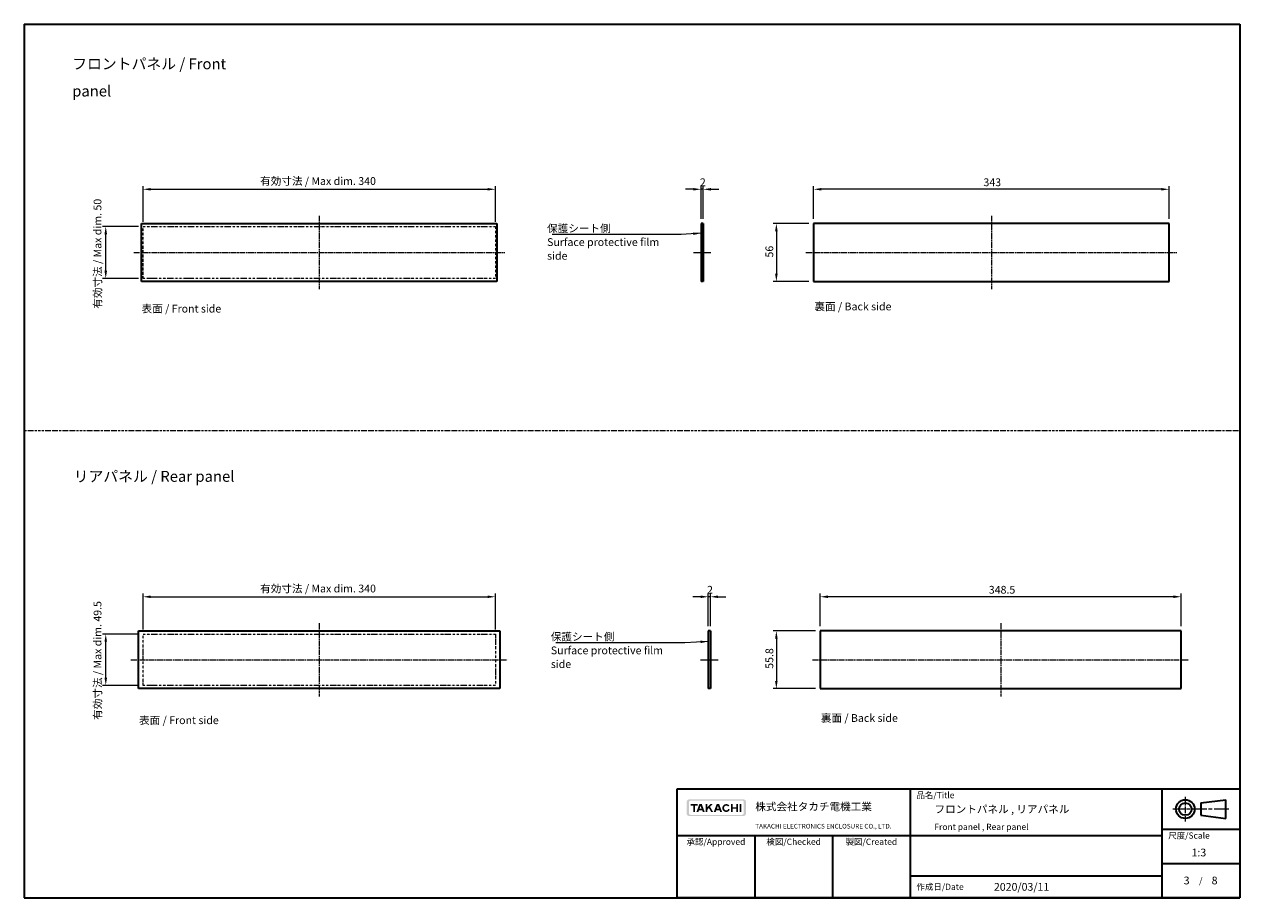
# Model space of a CAD drawing. Units: millimetres. Extents: x 2 to 11216, y 8 to 1413.
# Drawn here: x 3541 to 4714, y 8 to 851 of the extents above; entities that cross this region are included whole.
import ezdxf
from ezdxf.enums import TextEntityAlignment as Align

# ---------------------------------------------------------------- set-up
doc = ezdxf.new("R2010")
doc.units = ezdxf.units.MM
for name, pattern in [('CHAIN', [0.35429999999999995, 0.2362, -0.0295, 0.0591, -0.0295]), ('DASH_DOT', [0.37, 0.24, -0.06, 0.01, -0.06]), ('DASH_DOUBLE_DOT', [0.43979999999999997, 0.24, -0.06, 0.0098, -0.06, 0.01, -0.06])]:
    doc.linetypes.add(name, pattern=pattern)
for name, color, linetype, lineweight in [('Border (ISO)', 7, 'Continuous', 35), ('Centerline (ISO)', 131, 'Continuous', 18), ('Dimension (ISO)', 7, 'Continuous', 18), ('Dimension (ISO) @ 1', 7, 'Continuous', 18), ('Hatch (ISO)', 1, 'Continuous', 18), ('Sketch Geometry (ISO)', 7, 'Continuous', 18), ('Symbol (ISO)', 7, 'Continuous', 18), ('Symbol (ISO) @ 1', 7, 'Continuous', 18), ('Title (ISO)', 7, 'Continuous', 35), ('Visible (ISO)', 7, 'Continuous', 35)]:
    doc.layers.add(name, color=color, linetype=linetype, lineweight=lineweight)
doc.styles.add('Note Text (TK)', font='MS PGothic.ttf')
doc.styles.add('文字スタイル67', font='arial.ttf')
doc.dimstyles.new('Default - Method 1b (TK)', dxfattribs={"dimscale": 4, "dimtxt": 2.5, "dimasz": 2.5, "dimexe": 1, "dimexo": 1.499999999999999, "dimgap": 1, "dimtad": 1, "dimtoh": 1, "dimrnd": 1e-08, "dimdsep": 46, "dimtxsty": 'Note Text (TK)', "dimcen": 0.09, "dimdle": 5, "dimclrd": 100, "dimclre": 100, "dimclrt": 7, "dimadec": 1, "dimazin": 1, "dimtfac": 1, "dimtmove": 0, "dimatfit": 3, "dimfxl": 1, "dimtolj": 1, "dimlwd": -1, "dimlwe": -1, "dimarcsym": 0})
doc.dimstyles.new('Default - Method 1b (TK)$7', dxfattribs={"dimscale": 4, "dimtxt": 2.5, "dimasz": 2.5, "dimexe": 1, "dimexo": 1.499999999999999, "dimgap": 1, "dimtad": 1, "dimtoh": 1, "dimrnd": 1e-08, "dimdsep": 46, "dimtxsty": 'Note Text (TK)', "dimcen": 0.09, "dimdle": 5, "dimclrd": 100, "dimclre": 100, "dimclrt": 7, "dimadec": 1, "dimazin": 1, "dimtfac": 1, "dimtmove": 0, "dimatfit": 3, "dimfxl": 1, "dimtolj": 1, "dimlwd": -1, "dimlwe": -1, "dimarcsym": 0})

# ---------------------------------------------------------------- blocks, each defined once
blk = doc.blocks.new('図面枠 tk図枠')
at = {"layer": 'Border (ISO)'}
for p, q in [((14.49999999999999, 289), (405.4999999999999, 289)), ((14.49999999999999, 289), (14.50000000000001, 8.000000000000007)), ((405.4999999999999, 289), (405.4999999999999, 8.000000000000007)), ((14.50000000000001, 8.000000000000007), (405.4999999999999, 8.000000000000007))]:
    blk.add_line(p, q, dxfattribs=at)
blk = doc.blocks.new('表題欄 tk表題欄')
at = {"layer": 'Hatch (ISO)'}
h = blk.add_hatch(color=256, dxfattribs=at)
edge = h.paths.add_edge_path(flags=0)
edge.add_arc((95.57537688673352, 236.2990653650367), 0.5958259999999996, 269.9999999999897, 360)
edge.add_line((96.17120288673351, 236.2990653650368), (96.17120288673348, 239.7107813650365))
edge.add_arc((95.5753768867335, 239.7107813650366), 0.5958259999999996, 0, 90.0000000000068)
edge.add_line((95.57537688673342, 240.3066073650366), (79.13710888673356, 240.3066073650366))
edge.add_arc((79.13710888673353, 239.7107813650366), 0.5958259999999996, 89.99999999999744, 180)
edge.add_line((78.54128288673353, 239.7107813650365), (78.54128288673331, 236.2990653650368))
edge.add_arc((79.13710888673332, 236.2990653650365), 0.5958259999999996, 180, 270.0000000000231)
edge.add_line((79.13710888673356, 235.7032393650365), (95.57537688673342, 235.7032393650367))
edge = h.paths.add_edge_path()
edge.add_line((77.83935088673357, 239.9556413650366), (77.83935088673357, 236.0542053650368))
edge.add_arc((78.54128288673346, 236.0542053650367), 0.7019319999998935, 180, 270.0000000000087)
edge.add_line((78.54128288673357, 235.3522733650368), (96.17120288673352, 235.3522733650368))
edge.add_arc((96.17120288673351, 236.0542053650367), 0.7019319999998921, 270, 360)
edge.add_line((96.8731348867334, 236.0542053650368), (96.87313488673352, 239.9556413650366))
edge.add_arc((96.1712028867336, 239.9556413650367), 0.7019319999998921, 0, 90.00000000000873)
edge.add_line((96.17120288673348, 240.6575733650367), (78.54128288673357, 240.6575733650366))
edge.add_arc((78.54128288673357, 239.9556413650366), 0.7019319999999984, 90, 180)
for points in [[(79.07181288673355, 239.1476033650369), (79.07181288673355, 238.6578833650367), (79.92066088673353, 238.6578833650367), (79.92066088673353, 236.6581933650368), (80.50832488673353, 236.6581933650368), (80.50832488673353, 238.6578833650367), (81.35717288673355, 238.6578833650367), (81.35717288673355, 239.1476033650369)], [(85.68407849525303, 236.6581933650368), (84.9434673993943, 237.8918698287545), (84.41792288673358, 237.3246628822781), (84.41792288673358, 236.6581933650368), (83.89555488673355, 236.6581933650368), (83.89555488673355, 239.1476033650369), (84.41792288673358, 239.1476033650369), (84.41792288673358, 238.0993979968839), (85.38913556809511, 239.1476033650369), (86.10696490847272, 239.1476033650369), (85.31925422435492, 238.2974470774499), (86.30334488673353, 236.6581933650368)], [(92.09142939614459, 239.1476033650369), (92.09142939614459, 236.6581933650368), (92.60971639614465, 236.6581933650368), (92.60971639614465, 237.6580383650368), (93.76872039614462, 237.6580383650368), (93.76872039614462, 236.6581933650368), (94.28700739614459, 236.6581933650368), (94.28700739614459, 239.1476033650369), (93.76872039614462, 239.1476033650369), (93.76872039614462, 238.1477583650367), (92.60971639614465, 238.1477583650367), (92.60971639614465, 239.1476033650369)], [(94.84202339614467, 239.1476033650369), (94.84202339614467, 236.6581933650368), (95.36439139614473, 236.6581933650368), (95.36439139614473, 239.1476033650369)]]:
    blk.add_hatch(color=256, dxfattribs=at).paths.add_polyline_path(points)
h = blk.add_hatch(color=256, dxfattribs=at)
h.paths.add_polyline_path([(82.59020695886475, 237.7110913650368), (81.95242681460243, 237.7110913650368), (82.27131688673356, 238.5794973650367)], flags=0)
h.paths.add_polyline_path([(82.77903014574996, 237.1968853650368), (81.76360362771717, 237.1968853650368), (81.56578886050404, 236.6581933650368), (80.94907288673355, 236.6581933650368), (81.86321688673357, 239.1476033650369), (82.67941688673353, 239.1476033650369), (83.59356088673351, 236.6581933650368), (82.97684491296302, 236.6581933650368)])
h = blk.add_hatch(color=256, dxfattribs=at)
h.paths.add_polyline_path([(87.52707281460246, 237.7110913650368), (88.16485295886469, 237.7110913650368), (87.84596288673359, 238.5794973650367)], flags=0)
h.paths.add_polyline_path([(87.14043486050403, 236.6581933650368), (87.3382496277172, 237.1968853650368), (88.35367614574989, 237.1968853650368), (88.551490912963, 236.6581933650368), (89.16820688673343, 236.6581933650368), (88.25406288673352, 239.1476033650369), (87.43786288673356, 239.1476033650369), (86.52371888673358, 236.6581933650368)])
h = blk.add_hatch(color=256, dxfattribs=at)
edge = h.paths.add_edge_path()
edge.add_arc((90.52309888673334, 237.9028983650369), 1.273272000000011, 38.55054079078439, 336.5820184016556)
edge.add_line((91.69149139614446, 237.3968543650369), (91.17255542714857, 237.6216113977801))
edge.add_ellipse((90.52309888673352, 237.9028983650369), major_axis=(0, -0.7998759999999119), ratio=0.8673469387756529, start_angle=128.5505407907963, end_angle=426.582018401653, ccw=False)
edge.add_line((91.09381514418376, 238.3576891122095), (91.51887237036831, 238.6964075050431))
at = {"layer": 'Title (ISO)'}
for p, q in [((74.70882392282105, 244.052739026017), (255.7088239228211, 244.052739026017)), ((74.70882392282105, 209.052739026017), (74.70882392282105, 244.052739026017)), ((149.7088239228211, 244.052739026017), (149.7088239228211, 209.052739026017)), ((230.7088239228211, 244.052739026017), (230.7088239228211, 209.052739026017)), ((255.7088239228211, 244.052739026017), (255.7088239228211, 209.052739026017)), ((243.2088239228211, 239.552739026017), (251.2088239228211, 240.5527390260171)), ((243.2088239228211, 239.552739026017), (243.2088239228211, 235.552739026017)), ((251.2088239228211, 234.552739026017), (251.2088239228211, 240.5527390260171)), ((243.2088239228211, 235.552739026017), (251.2088239228211, 234.552739026017)), ((230.7088239228211, 231.052739026017), (255.7088239228211, 231.052739026017)), ((74.70882392282105, 229.052739026017), (230.7088239228211, 229.052739026017)), ((99.70882392282108, 229.052739026017), (99.70882392282108, 209.052739026017)), ((124.708823922821, 229.052739026017), (124.708823922821, 209.052739026017)), ((230.7088239228211, 220.052739026017), (255.7088239228211, 220.052739026017)), ((149.7088239228211, 216.052739026017), (230.7088239228211, 216.052739026017)), ((255.7088239228211, 209.052739026017), (74.70882392282105, 209.052739026017))]:
    blk.add_line(p, q, dxfattribs=at)
at = {"layer": 'Title (ISO)', "color": 4, "linetype": 'CHAIN', "lineweight": 18, "ltscale": 8.889559745788574}
blk.add_line((238.2088239228211, 241.552739026017), (238.2088239228211, 233.552739026017), dxfattribs=at)
at = {"layer": 'Title (ISO)', "color": 4, "linetype": 'CHAIN', "lineweight": 18, "ltscale": 20.00163269042969}
blk.add_line((252.2088239228211, 237.552739026017), (234.2088239228211, 237.552739026017), dxfattribs=at)
at = {"layer": 'Title (ISO)'}
for radius in [3, 2]:
    blk.add_circle((238.2088239228211, 237.552739026017), radius, dxfattribs=at)
at = {"layer": 'Title (ISO)', "color": 1, "char_height": 2.000000029802322, "line_spacing_factor": 1.5, "style": 'Note Text (TK)'}
for s, insert, attachment_point in [('\\fＭＳ Ｐゴシック|b0|i0;\\H2.0000;品名/Title', (151.708823922821, 242.052739026017), 4), ('\\fＭＳ Ｐゴシック|b0|i0;\\H2.0000;承認/Approved', (87.20882392282108, 227.052739026017), 5), ('\\fＭＳ Ｐゴシック|b0|i0;\\H2.0000;検図/Checked', (112.208823922821, 227.052739026017), 5), ('\\fＭＳ Ｐゴシック|b0|i0;\\H2.0000;製図/Created', (137.2088239228211, 227.052739026017), 5), ('\\fＭＳ Ｐゴシック|b0|i0;\\H2.0000;尺度/Scale', (232.7088239228211, 229.052739026017), 4), ('\\fＭＳ Ｐゴシック|b0|i0;\\H2.0000;作成日/Date', (151.708823922821, 212.552739026017), 4)]:
    blk.add_mtext(s, dxfattribs=dict(at, insert=insert, attachment_point=attachment_point))
at = {"layer": 'Title (ISO)', "color": 7, "line_spacing_factor": 1.5, "style": 'Note Text (TK)'}
for s, insert, char_height, attachment_point in [('株式会社タカチ電機工業', (99.87313488673345, 238.052739026017), 2.5, 4), ('\\fArial|b0|i0;\\H1.4986;TAKACHI ELECTRONICS ENCLOSURE CO., LTD.', (99.87313488673342, 232.052739026017), 1.49859994649887, 4), ('\\fＭＳ Ｐゴシック|b0|i0;\\H2.0000;/', (243.2088239228211, 214.552739026017), 2.000000029802322, 5)]:
    blk.add_mtext(s, dxfattribs=dict(at, insert=insert, char_height=char_height, attachment_point=attachment_point))
at = {"layer": 'Title (ISO)', "color": 7}
for tag, p, height, style in [('<品名>_001', (157.524164831912, 235.7033072078352), 2.5, 'Note Text (TK)'), ('<Title>_001', (157.4932713957346, 230.5520568828656), 2.000000029802322, '文字スタイル67'), ('<ページ_No.>_001', (237.9488807410029, 213.302739026017), 2.5, 'Note Text (TK)'), ('<総ページ数>_001', (246.7997330137301, 213.302739026017), 2.5, 'Note Text (TK)'), ('作成日_001', (175.8664943773665, 211.2814322078352), 2.5, 'Note Text (TK)')]:
    blk.add_attdef(tag, p, '', height=height, dxfattribs=dict(at, style=style))
at = {"layer": 'Title (ISO)', "color": 7, "style": 'Note Text (TK)'}
blk.add_attdef('<尺度>', text='', height=2.5, dxfattribs=at).set_placement((243.2088239228211, 223.5527390260171), align=Align.MIDDLE_CENTER)
blk = doc.blocks.new('*D82')
at = {"layer": 'Defpoints', "color": 0}
for p in [(3995.613513763731, 691.720623062739), (3655.613513763731, 655.720623062739), (3995.613513763731, 655.720623062739)]:
    blk.add_point(p, dxfattribs=at)
at = {"layer": 'Dimension (ISO)', "color": 100}
for p, q in [((3655.613513763731, 660.220623062739), (3655.613513763731, 694.720623062739)), ((3995.613513763731, 660.220623062739), (3995.613513763731, 694.720623062739)), ((3663.113513763731, 691.720623062739), (3988.113513763731, 691.720623062739))]:
    blk.add_line(p, q, dxfattribs=at)
for points in [[(3663.113513763731, 692.970623062739), (3663.113513763731, 690.470623062739), (3655.613513763731, 691.720623062739)], [(3988.113513763731, 692.970623062739), (3988.113513763731, 690.470623062739), (3995.613513763731, 691.720623062739)]]:
    blk.add_solid(points, dxfattribs=at)
at = {"layer": 'Dimension (ISO)', "color": 7, "insert": (3768.596468309186, 699.6638048809209), "char_height": 7.5, "attachment_point": 4, "style": 'Note Text (TK)'}
blk.add_mtext('\\A1;\\fＭＳ Ｐゴシック|b0|i0;\\H7.5000;有効寸法 / Max dim. 340', dxfattribs=at)
blk = doc.blocks.new('*D83')
at = {"layer": 'Defpoints', "color": 0}
for p in [(3619.613513763732, 655.7206230627393), (3655.613513763733, 655.7206230627393), (3655.613513763733, 605.7206230627393)]:
    blk.add_point(p, dxfattribs=at)
at = {"layer": 'Dimension (ISO)', "color": 100}
for p, q in [((3651.113513763732, 655.7206230627393), (3616.613513763732, 655.7206230627393)), ((3619.613513763732, 613.2206230627393), (3619.613513763732, 648.2206230627394)), ((3651.113513763732, 605.7206230627393), (3616.613513763732, 605.7206230627393))]:
    blk.add_line(p, q, dxfattribs=at)
for points in [[(3618.363513763732, 648.2206230627394), (3620.863513763732, 648.2206230627394), (3619.613513763732, 655.7206230627393)], [(3618.363513763732, 613.2206230627393), (3620.863513763732, 613.2206230627393), (3619.613513763732, 605.7206230627393)]]:
    blk.add_solid(points, dxfattribs=at)
at = {"layer": 'Dimension (ISO)', "color": 7, "insert": (3611.670331945549, 576.4308503354654), "char_height": 7.5, "attachment_point": 4, "rotation": 90, "style": 'Note Text (TK)'}
blk.add_mtext('\\A1;\\fＭＳ Ｐゴシック|b0|i0;\\H7.5000;有効寸法 / Max dim. 50', dxfattribs=at)
blk = doc.blocks.new('*D84')
at = {"layer": 'Defpoints', "color": 0}
for p in [(3995.613513763731, 298.4195949386064), (3655.613513763731, 262.4195949386065), (3995.613513763731, 262.4195949386065)]:
    blk.add_point(p, dxfattribs=at)
at = {"layer": 'Dimension (ISO)', "color": 100}
for p, q in [((3655.613513763731, 266.9195949386065), (3655.613513763731, 301.4195949386064)), ((3663.113513763731, 298.4195949386064), (3988.113513763731, 298.4195949386064)), ((3995.613513763731, 266.9195949386065), (3995.613513763731, 301.4195949386064))]:
    blk.add_line(p, q, dxfattribs=at)
for points in [[(3663.113513763731, 299.6695949386065), (3663.113513763731, 297.1695949386064), (3655.613513763731, 298.4195949386064)], [(3988.113513763731, 299.6695949386065), (3988.113513763731, 297.1695949386064), (3995.613513763731, 298.4195949386064)]]:
    blk.add_solid(points, dxfattribs=at)
at = {"layer": 'Dimension (ISO)', "color": 7, "insert": (3768.596468309186, 306.3627767567883), "char_height": 7.5, "attachment_point": 4, "style": 'Note Text (TK)'}
blk.add_mtext('\\A1;\\fＭＳ Ｐゴシック|b0|i0;\\H7.5000;有効寸法 / Max dim. 340', dxfattribs=at)
blk = doc.blocks.new('*D85')
at = {"layer": 'Defpoints', "color": 0}
for p in [(3619.613513763732, 262.4195949386066), (3655.613513763733, 262.4195949386066), (3655.613513763733, 212.9195949386065)]:
    blk.add_point(p, dxfattribs=at)
at = {"layer": 'Dimension (ISO)', "color": 100}
for p, q in [((3651.113513763732, 262.4195949386066), (3616.613513763732, 262.4195949386066)), ((3619.613513763732, 220.4195949386065), (3619.613513763732, 254.9195949386066)), ((3651.113513763732, 212.9195949386065), (3616.613513763732, 212.9195949386065))]:
    blk.add_line(p, q, dxfattribs=at)
for points in [[(3618.363513763732, 254.9195949386066), (3620.863513763732, 254.9195949386066), (3619.613513763732, 262.4195949386066)], [(3618.363513763732, 220.4195949386065), (3620.863513763732, 220.4195949386065), (3619.613513763732, 212.9195949386065)]]:
    blk.add_solid(points, dxfattribs=at)
at = {"layer": 'Dimension (ISO)', "color": 7, "insert": (3611.670331945549, 179.6298222113327), "char_height": 7.5, "attachment_point": 4, "rotation": 90, "style": 'Note Text (TK)'}
blk.add_mtext('\\A1;\\fＭＳ Ｐゴシック|b0|i0;\\H7.5000;有効寸法 / Max dim. 49.5', dxfattribs=at)
blk = doc.blocks.new('*D86')
at = {"layer": 'Defpoints', "color": 0}
for p in [(4194.213642579216, 691.720623062739), (4194.213642579216, 658.7206230627392), (4196.213642579215, 658.7206230627392)]:
    blk.add_point(p, dxfattribs=at)
at = {"layer": 'Dimension (ISO)', "color": 100}
for p, q in [((4194.213642579216, 663.2206230627392), (4194.213642579216, 694.720623062739)), ((4196.213642579215, 663.2206230627392), (4196.213642579215, 694.720623062739)), ((4186.713642579216, 691.720623062739), (4179.213642579216, 691.720623062739)), ((4196.213642579215, 691.720623062739), (4194.213642579216, 691.720623062739)), ((4203.713642579216, 691.720623062739), (4211.213642579216, 691.720623062739))]:
    blk.add_line(p, q, dxfattribs=at)
for points in [[(4186.713642579216, 692.970623062739), (4186.713642579216, 690.470623062739), (4194.213642579216, 691.720623062739)], [(4203.713642579216, 692.970623062739), (4203.713642579216, 690.470623062739), (4196.213642579215, 691.720623062739)]]:
    blk.add_solid(points, dxfattribs=at)
at = {"layer": 'Dimension (ISO)', "color": 7, "insert": (4193.040347124671, 698.470623062739), "char_height": 7.5, "attachment_point": 4, "style": 'Note Text (TK)'}
blk.add_mtext('\\A1;2', dxfattribs=at)
blk = doc.blocks.new('*D87')
at = {"layer": 'Defpoints', "color": 0}
for p in [(4302.817282565942, 691.720623062739), (4302.817282565942, 658.7206230627392), (4645.817282565942, 658.7206230627392)]:
    blk.add_point(p, dxfattribs=at)
at = {"layer": 'Dimension (ISO)', "color": 100}
for p, q in [((4302.817282565942, 663.2206230627392), (4302.817282565942, 694.720623062739)), ((4645.817282565942, 663.2206230627392), (4645.817282565942, 694.720623062739)), ((4638.317282565942, 691.720623062739), (4310.317282565942, 691.720623062739))]:
    blk.add_line(p, q, dxfattribs=at)
for points in [[(4310.317282565942, 692.970623062739), (4310.317282565942, 690.470623062739), (4302.817282565942, 691.720623062739)], [(4638.317282565942, 692.970623062739), (4638.317282565942, 690.470623062739), (4645.817282565942, 691.720623062739)]]:
    blk.add_solid(points, dxfattribs=at)
at = {"layer": 'Dimension (ISO)', "color": 7, "insert": (4466.689441656851, 698.470623062739), "char_height": 7.5, "attachment_point": 4, "style": 'Note Text (TK)'}
blk.add_mtext('\\A1;343', dxfattribs=at)
blk = doc.blocks.new('*D88')
at = {"layer": 'Defpoints', "color": 0}
for p in [(4302.817282565944, 658.7206230627393), (4266.817282565943, 602.7206230627394), (4302.817282565944, 602.7206230627394)]:
    blk.add_point(p, dxfattribs=at)
at = {"layer": 'Dimension (ISO)', "color": 100}
for p, q in [((4298.317282565943, 658.7206230627393), (4263.817282565943, 658.7206230627393)), ((4266.817282565943, 651.2206230627393), (4266.817282565943, 610.2206230627394)), ((4298.317282565943, 602.7206230627394), (4263.817282565943, 602.7206230627394))]:
    blk.add_line(p, q, dxfattribs=at)
for points in [[(4265.567282565942, 651.2206230627393), (4268.067282565943, 651.2206230627393), (4266.817282565943, 658.7206230627393)], [(4265.567282565942, 610.2206230627394), (4268.067282565943, 610.2206230627394), (4266.817282565943, 602.7206230627394)]]:
    blk.add_solid(points, dxfattribs=at)
at = {"layer": 'Dimension (ISO)', "color": 7, "insert": (4260.067282565942, 625.8413616991028), "char_height": 7.5, "attachment_point": 4, "rotation": 90, "style": 'Note Text (TK)'}
blk.add_mtext('\\A1;56', dxfattribs=at)
blk = doc.blocks.new('*D89')
at = {"layer": 'Defpoints', "color": 0}
for p in [(4309.070319573958, 298.4195949386064), (4309.070319573958, 265.5695949386065), (4657.570319573959, 265.5695949386065)]:
    blk.add_point(p, dxfattribs=at)
at = {"layer": 'Dimension (ISO)', "color": 100}
for p, q in [((4309.070319573958, 270.0695949386065), (4309.070319573958, 301.4195949386064)), ((4650.070319573958, 298.4195949386064), (4316.570319573958, 298.4195949386064)), ((4657.570319573959, 270.0695949386065), (4657.570319573959, 301.4195949386064))]:
    blk.add_line(p, q, dxfattribs=at)
for points in [[(4316.570319573958, 299.6695949386065), (4316.570319573958, 297.1695949386064), (4309.070319573958, 298.4195949386064)], [(4650.070319573958, 299.6695949386065), (4650.070319573958, 297.1695949386064), (4657.570319573959, 298.4195949386064)]]:
    blk.add_solid(points, dxfattribs=at)
at = {"layer": 'Dimension (ISO)', "color": 7, "insert": (4471.85725139214, 305.1695949386064), "char_height": 7.5, "attachment_point": 4, "style": 'Note Text (TK)'}
blk.add_mtext('\\A1;348.5', dxfattribs=at)
blk = doc.blocks.new('*D57')
at = {"layer": 'Defpoints', "color": 0}
for p in [(4201.133085881763, 298.4195949386064), (4201.133085881763, 265.5695949386065), (4203.133085881765, 265.5695949386065)]:
    blk.add_point(p, dxfattribs=at)
at = {"layer": 'Dimension (ISO)', "color": 100}
for p, q in [((4193.633085881764, 298.4195949386064), (4186.133085881763, 298.4195949386064)), ((4201.133085881763, 270.0695949386065), (4201.133085881763, 301.4195949386064)), ((4203.133085881765, 298.4195949386064), (4201.133085881763, 298.4195949386064)), ((4203.133085881765, 270.0695949386065), (4203.133085881765, 301.4195949386064)), ((4210.633085881766, 298.4195949386064), (4218.133085881765, 298.4195949386064))]:
    blk.add_line(p, q, dxfattribs=at)
for points in [[(4193.633085881764, 299.6695949386065), (4193.633085881764, 297.1695949386064), (4201.133085881763, 298.4195949386064)], [(4210.633085881766, 299.6695949386065), (4210.633085881766, 297.1695949386064), (4203.133085881765, 298.4195949386064)]]:
    blk.add_solid(points, dxfattribs=at)
at = {"layer": 'Dimension (ISO)', "color": 7, "insert": (4199.95979042722, 305.1695949386064), "char_height": 7.5, "attachment_point": 4, "style": 'Note Text (TK)'}
blk.add_mtext('\\A1;2', dxfattribs=at)
blk = doc.blocks.new('*D58')
at = {"layer": 'Defpoints', "color": 0}
for p in [(4309.070319573961, 265.5695949386066), (4266.817282565943, 209.7695949386066), (4309.070319573961, 209.7695949386066)]:
    blk.add_point(p, dxfattribs=at)
at = {"layer": 'Dimension (ISO)', "color": 100}
for p, q in [((4304.570319573961, 265.5695949386066), (4263.817282565943, 265.5695949386066)), ((4266.817282565943, 258.0695949386066), (4266.817282565943, 217.2695949386066)), ((4304.570319573961, 209.7695949386066), (4263.817282565943, 209.7695949386066))]:
    blk.add_line(p, q, dxfattribs=at)
for points in [[(4265.567282565942, 258.0695949386066), (4268.067282565943, 258.0695949386066), (4266.817282565943, 265.5695949386066)], [(4265.567282565942, 217.2695949386066), (4268.067282565943, 217.2695949386066), (4266.817282565943, 209.7695949386066)]]:
    blk.add_solid(points, dxfattribs=at)
at = {"layer": 'Dimension (ISO)', "color": 7, "insert": (4260.067282565942, 228.9124926658792), "char_height": 7.5, "attachment_point": 4, "rotation": 90, "style": 'Note Text (TK)'}
blk.add_mtext('\\A1;55.8', dxfattribs=at)

msp = doc.modelspace()

# ---------------------------------------------------------------- linework, layer by layer
at = {"layer": 'Centerline (ISO)', "linetype": 'CHAIN', "ltscale": 23.99096870422363}
for p, q in [((3825.613513763731, 666.2206230627392), (3825.613513763731, 595.2206230627392)), ((4474.317282565942, 666.2206230627392), (4474.317282565942, 595.2206230627392)), ((3646.613513763731, 630.7206230627392), (4004.613513763731, 630.7206230627392)), ((4295.317282565942, 630.7206230627392), (4653.317282565942, 630.7206230627392)), ((3825.613513763731, 273.0695949386065), (3825.613513763731, 202.2695949386065)), ((4483.320319573959, 273.0695949386065), (4483.320319573959, 202.2695949386065)), ((3643.863513763731, 237.6695949386065), (4007.36351376373, 237.6695949386065)), ((4301.570319573959, 237.6695949386065), (4665.070319573959, 237.6695949386065))]:
    msp.add_line(p, q, dxfattribs=at)
at = {"layer": 'Centerline (ISO)', "linetype": 'CHAIN', "ltscale": 6.296741962432861}
for p, q in [((4186.713642579216, 630.7206230627392), (4203.713642579216, 630.7206230627392)), ((4193.633085881764, 237.6695949386065), (4210.633085881766, 237.6695949386065))]:
    msp.add_line(p, q, dxfattribs=at)
at = {"layer": 'Sketch Geometry (ISO)', "color": 4, "linetype": 'DASH_DOUBLE_DOT', "lineweight": 18, "ltscale": 8.885961532592773}
for p, q in [((3655.613513763731, 655.720623062739), (3995.613513763731, 655.720623062739)), ((3995.613513763731, 605.7206230627392), (3655.613513763731, 605.7206230627392)), ((3655.613513763731, 262.4195949386065), (3995.613513763731, 262.4195949386065)), ((3995.613513763731, 212.9195949386065), (3655.613513763731, 212.9195949386064))]:
    msp.add_line(p, q, dxfattribs=at)
at = {"layer": 'Sketch Geometry (ISO)', "color": 4, "linetype": 'DASH_DOUBLE_DOT', "lineweight": 18, "ltscale": 9.474003791809082}
for p, q in [((3655.613513763731, 605.7206230627392), (3655.613513763731, 655.7206230627392)), ((3995.613513763731, 655.720623062739), (3995.613513763731, 605.7206230627392))]:
    msp.add_line(p, q, dxfattribs=at)
at = {"layer": 'Sketch Geometry (ISO)', "color": 4, "linetype": 'DASH_DOT', "lineweight": 18, "ltscale": 9.032108306884766}
msp.add_line((3541.005133754503, 458.8591259102939), (4714.005012395142, 458.8591259102939), dxfattribs=at)
at = {"layer": 'Sketch Geometry (ISO)', "color": 4, "linetype": 'DASH_DOUBLE_DOT', "lineweight": 18, "ltscale": 9.379262924194334}
for p, q in [((3655.613513763731, 212.9195949386064), (3655.613513763731, 262.4195949386065)), ((3995.613513763731, 262.4195949386065), (3995.613513763731, 212.9195949386065))]:
    msp.add_line(p, q, dxfattribs=at)
at = {"layer": 'Visible (ISO)'}
for p, q in [((3654.113513763731, 602.7206230627392), (3654.113513763731, 658.7206230627392)), ((3654.113513763731, 658.7206230627392), (3997.113513763731, 658.7206230627392)), ((3997.113513763731, 658.7206230627392), (3997.113513763731, 602.7206230627392)), ((4194.213642579216, 658.7206230627392), (4194.213642579216, 602.7206230627392)), ((4196.213642579215, 658.7206230627392), (4194.213642579216, 658.7206230627392)), ((4196.213642579215, 658.7206230627392), (4196.213642579215, 602.7206230627392)), ((4302.817282565942, 658.7206230627392), (4302.817282565942, 602.7206230627392)), ((4645.817282565942, 658.7206230627392), (4302.817282565942, 658.7206230627392)), ((4645.817282565942, 602.7206230627392), (4645.817282565942, 658.7206230627392)), ((3997.113513763731, 602.7206230627392), (3654.113513763731, 602.7206230627392)), ((4196.213642579215, 602.7206230627392), (4194.213642579216, 602.7206230627392)), ((4302.817282565942, 602.7206230627392), (4645.817282565942, 602.7206230627392)), ((3651.363513763731, 209.7695949386064), (3651.363513763731, 265.5695949386065)), ((3651.363513763731, 265.5695949386065), (3999.863513763731, 265.5695949386065)), ((3999.863513763731, 265.5695949386065), (3999.863513763731, 209.7695949386065)), ((4201.133085881766, 265.5695949386065), (4201.133085881766, 209.7695949386065)), ((4203.133085881765, 265.5695949386065), (4201.133085881766, 265.5695949386065)), ((4203.133085881765, 265.5695949386065), (4203.133085881765, 209.7695949386065)), ((4309.070319573958, 265.5695949386065), (4309.070319573958, 209.7695949386065)), ((4657.570319573959, 265.5695949386065), (4309.070319573958, 265.5695949386065)), ((4657.570319573959, 209.7695949386064), (4657.570319573959, 265.5695949386065)), ((3999.863513763731, 209.7695949386065), (3651.363513763731, 209.7695949386064)), ((4203.133085881765, 209.7695949386065), (4201.133085881766, 209.7695949386065)), ((4309.070319573958, 209.7695949386065), (4657.570319573959, 209.7695949386064))]:
    msp.add_line(p, q, dxfattribs=at)

# ---------------------------------------------------------------- block references
at = {"xscale": 3, "yscale": 3, "zscale": 3}
msp.add_blockref('図面枠 tk図枠', (3497.50512219369, -16.04044555503971), dxfattribs=at)
ref = msp.add_blockref('表題欄 tk表題欄', (3946.878650425226, -619.1986626330907), dxfattribs=dict(xscale=3, yscale=3, zscale=3))
ref.add_attrib('<品名>_001', 'フロントパネル , リアパネル', (4419.451144920963, 89.65056973083408), dxfattribs={"layer": 'Title (ISO)', "color": 7, "height": 7.5, "style": 'Note Text (TK)'})
ref.add_attrib('<尺度>_001', '1:3', (4667.539108458108, 47.81187368097676), dxfattribs={"layer": 'Title (ISO)', "color": 7, "height": 7.5, "style": 'Note Text (TK)'})
ref.add_attrib('作成日_001', '2020/03/11', (4476.792176097325, 14.65074995221571), dxfattribs={"layer": 'Title (ISO)', "color": 7, "height": 7.5, "style": 'Note Text (TK)'})
ref.add_attrib('<Title>_001', 'Front panel , Rear panel', (4419.317536917414, 73.29243299384093), dxfattribs={"layer": 'Title (ISO)', "color": 7, "height": 6.000000089406967, "style": '文字スタイル67'})
ref.add_attrib('<ページ_No.>_001', '3', (4659.941126162435, 20.8118736809767), dxfattribs={"layer": 'Title (ISO)', "color": 7, "height": 7.5, "style": 'Note Text (TK)'})
ref.add_attrib('<総ページ数>_001', '8', (4686.941126162434, 20.80675771917588), dxfattribs={"layer": 'Title (ISO)', "color": 7, "height": 7.5, "style": 'Note Text (TK)'})

# ---------------------------------------------------------------- texts
at = {"layer": 'Symbol (ISO)', "color": 7, "style": 'Note Text (TK)'}
for s, insert, char_height, width, attachment_point, line_spacing_factor in [('{\\fＭＳ Ｐゴシック|b0|i0;\\H10.5000;フロントパネル / Front panel}', (3587.214543645122, 799.681559788729), 10.49999982118606, 188.0789566040039, 4, 1.5), ('{\\fＭＳ Ｐゴシック|b0|i0;保護シート側\\P\\fＭＳ Ｐゴシック|b0|i0;Surface protective film side}', (4045.544212803122, 657.7295307666332), 7.5, 129.2982530593872, 1, 1.058181881904602), ('{\\fＭＳ Ｐゴシック|b0|i0;表面 / Front side}', (3654.173336789099, 576.4876628407523), 7.5, 82.41228103637695, 4, 1.5), ('{\\fＭＳ Ｐゴシック|b0|i0;裏面 / Back side}', (4303.576163180273, 578.6137715480793), 7.5, 80.35087823867796, 4, 1.5), ('{\\fＭＳ Ｐゴシック|b0|i0;\\H10.5000;リアパネル / Rear panel}', (3588.615736332428, 414.6246719563001), 10.49999982118606, 159.0964937210083, 4, 1.5), ('{\\fＭＳ Ｐゴシック|b0|i0;保護シート側\\P\\fＭＳ Ｐゴシック|b0|i0;Surface protective film side}', (4049.164582380798, 263.6577457328004), 7.5, 129.2982530593872, 1, 1.058181881904602), ('{\\fＭＳ Ｐゴシック|b0|i0;表面 / Front side}', (3651.754474762864, 179.2541068947363), 7.5, 82.41228103637695, 4, 1.5), ('{\\fＭＳ Ｐゴシック|b0|i0;裏面 / Back side}', (4309.752905270701, 181.3802156020633), 7.5, 80.35087823867796, 4, 1.5)]:
    msp.add_mtext(s, dxfattribs=dict(at, insert=insert, char_height=char_height, width=width, attachment_point=attachment_point, line_spacing_factor=line_spacing_factor))

# ---------------------------------------------------------------- dimensions: what is measured, and where the dimension line sits
at = {"layer": 'Dimension (ISO) @ 1', "color": 100}
for base, p1, p2, angle, picture, middle in [((3995.613513763731, 691.720623062739), (3655.613513763731, 655.720623062739), (3995.613513763731, 655.720623062739), 180, '*D82', (3825.613513763731, 691.720623062739)), ((3619.613513763732, 655.7206230627393), (3655.613513763731, 605.7206230627392), (3655.613513763731, 655.7206230627392), 90, '*D83', (3619.613513763731, 630.7206230627382)), ((3995.613513763731, 298.4195949386064), (3655.613513763731, 262.4195949386065), (3995.613513763731, 262.4195949386065), 180, '*D84', (3825.613513763731, 298.4195949386064)), ((3619.613513763732, 262.4195949386066), (3655.613513763731, 212.9195949386064), (3655.613513763731, 262.4195949386065), 90, '*D85', (3619.613513763731, 237.6695949386054))]:
    dim = msp.add_linear_dim(base=base, p1=p1, p2=p2, angle=angle, text='\\fＭＳ Ｐゴシック|b0|i0;\\H7.5000;有効寸法 / Max dim. <>', dimstyle='Default - Method 1b (TK)', override={"dimscale": 1, "dimtxt": 7.5, "dimasz": 7.5, "dimexe": 3, "dimexo": 4.499999999999999, "dimgap": 3, "dimtoh": 0, "dimdec": 2, "dimcen": 0.27, "dimtol": 0, "dimlim": 0, "dimtp": 0, "dimtm": 0, "dimtdec": 2, "dimtix": 0, "dimtofl": 0, "dimtmove": 0, "dimatfit": 1}, dxfattribs=at)
    dim.commit()
    dim.dimension.update_dxf_attribs({"geometry": picture, "text_midpoint": middle, "dimtype": 128})
for base, p1, p2, angle, override, picture, middle in [((4194.213642579216, 691.720623062739), (4196.213642579215, 658.7206230627392), (4194.213642579216, 658.7206230627392), 180, {"dimscale": 1, "dimtxt": 7.5, "dimasz": 7.5, "dimexe": 3, "dimexo": 4.499999999999999, "dimgap": 3, "dimtoh": 0, "dimdec": 2, "dimcen": 0.27, "dimtol": 0, "dimlim": 0, "dimtp": 0, "dimtm": 0, "dimtdec": 2, "dimtix": 0, "dimtofl": 1, "dimtmove": 0, "dimatfit": 1}, '*D86', (4195.213642579216, 691.720623062739)), ((4302.817282565942, 691.720623062739), (4645.817282565942, 658.7206230627392), (4302.817282565942, 658.7206230627392), 180, {"dimscale": 1, "dimtxt": 7.5, "dimasz": 7.5, "dimexe": 3, "dimexo": 4.499999999999999, "dimgap": 3, "dimtoh": 0, "dimdec": 2, "dimcen": 0.27, "dimtol": 0, "dimlim": 0, "dimtp": 0, "dimtm": 0, "dimtdec": 2, "dimtix": 0, "dimtofl": 0, "dimtmove": 0, "dimatfit": 1}, '*D87', (4474.317282565942, 691.720623062739)), ((4266.817282565943, 602.7206230627394), (4302.817282565942, 658.7206230627392), (4302.817282565942, 602.7206230627392), 90, {"dimscale": 1, "dimtxt": 7.5, "dimasz": 7.5, "dimexe": 3, "dimexo": 4.499999999999999, "dimgap": 3, "dimtoh": 0, "dimdec": 2, "dimcen": 0.27, "dimtol": 0, "dimlim": 0, "dimtp": 0, "dimtm": 0, "dimtdec": 2, "dimtix": 0, "dimtofl": 0, "dimtmove": 0, "dimatfit": 1}, '*D88', (4266.817282565942, 630.7206230627392)), ((4201.133085881763, 298.4195949386064), (4203.133085881765, 265.5695949386065), (4201.133085881763, 265.5695949386065), 180, {"dimscale": 1, "dimtxt": 7.5, "dimasz": 7.5, "dimexe": 3, "dimexo": 4.499999999999999, "dimgap": 3, "dimtoh": 0, "dimdec": 2, "dimcen": 0.27, "dimtol": 0, "dimlim": 0, "dimtp": 0, "dimtm": 0, "dimtdec": 2, "dimtix": 0, "dimtofl": 1, "dimtmove": 0, "dimatfit": 1}, '*D57', (4202.133085881764, 298.4195949386064)), ((4309.070319573958, 298.4195949386064), (4657.570319573959, 265.5695949386065), (4309.070319573958, 265.5695949386065), 180, {"dimscale": 1, "dimtxt": 7.5, "dimasz": 7.5, "dimexe": 3, "dimexo": 4.499999999999999, "dimgap": 3, "dimtoh": 0, "dimdec": 2, "dimcen": 0.27, "dimtol": 0, "dimlim": 0, "dimtp": 0, "dimtm": 0, "dimtdec": 2, "dimtix": 0, "dimtofl": 0, "dimtmove": 0, "dimatfit": 1}, '*D89', (4483.320319573959, 298.4195949386064)), ((4266.817282565943, 209.7695949386066), (4309.070319573958, 265.5695949386065), (4309.070319573958, 209.7695949386065), 90, {"dimscale": 1, "dimtxt": 7.5, "dimasz": 7.5, "dimexe": 3, "dimexo": 4.499999999999999, "dimgap": 3, "dimtoh": 0, "dimdec": 2, "dimcen": 0.27, "dimtol": 0, "dimlim": 0, "dimtp": 0, "dimtm": 0, "dimtdec": 2, "dimtix": 0, "dimtofl": 0, "dimtmove": 0, "dimatfit": 1}, '*D58', (4266.817282565942, 237.6695949386065))]:
    dim = msp.add_linear_dim(base=base, p1=p1, p2=p2, angle=angle, dimstyle='Default - Method 1b (TK)', override=override, dxfattribs=at)
    dim.commit()
    dim.dimension.update_dxf_attribs({"geometry": picture, "text_midpoint": middle, "dimtype": 128})

# ---------------------------------------------------------------- leaders
at = {"layer": 'Symbol (ISO) @ 1', "color": 100, "annotation_type": 0, "has_hookline": 1, "hookline_direction": 1, "text_width": 124.4744318181818}
for points in [[(4194.213642579216, 649.3961973339589), (4174.84246586251, 647.9504926133832)], [(4201.133085881763, 255.3244123001261), (4178.462835440185, 253.8787075795503)]]:
    msp.add_leader(points, dimstyle='Default - Method 1b (TK)$7', override={"dimscale": 1, "dimtxt": 7.5, "dimasz": 7.5, "dimgap": 0, "dimtad": 1}, dxfattribs=at)

doc.saveas('drawing.dxf')
